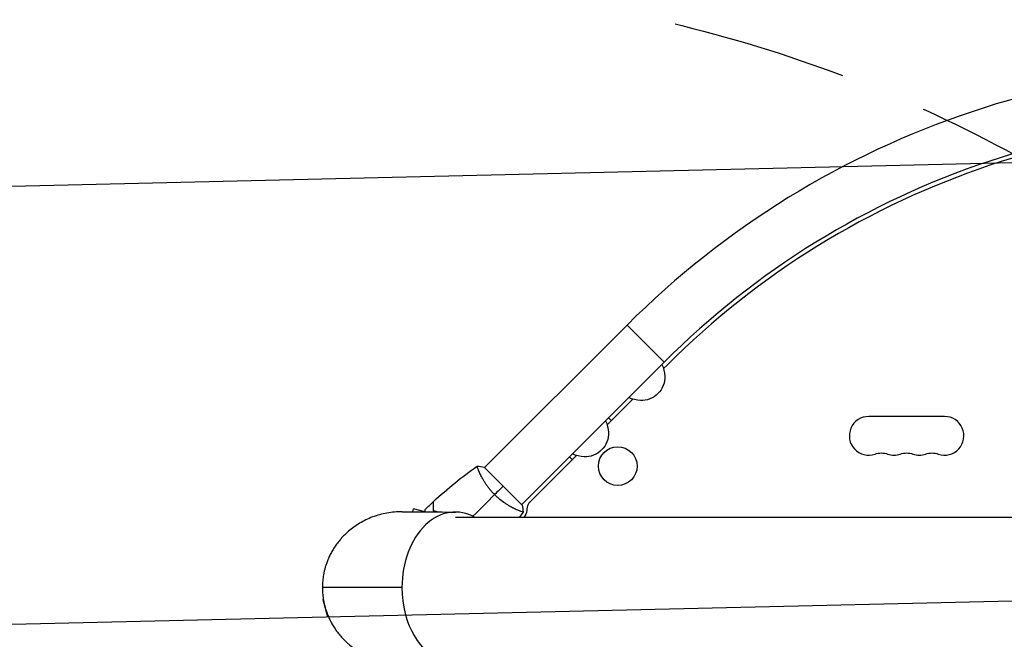
# Model space of a CAD drawing. Units: millimetres. Extents: x -6135 to 4895, y -3660 to 6397.
# Drawn here: x -2124 to -1410, y -37 to 412 of the extents above; entities that cross this region are included whole.
import ezdxf

# ---------------------------------------------------------------- set-up
doc = ezdxf.new("R2010")
doc.units = ezdxf.units.MM
doc.header["$LTSCALE"] = 20
doc.linetypes.add('HIDDEN', pattern=[9.525, 6.35, -3.175])
for name, color, linetype in [('2d', 230, 'Continuous'), ('EN-Free_Space', 10, 'HIDDEN'), ('EN-Free_Space_Hatch', 10, 'Continuous')]:
    doc.layers.add(name, color=color, linetype=linetype)

msp = doc.modelspace()

# ---------------------------------------------------------------- hatches: boundary and pattern name
at = {"layer": 'EN-Free_Space_Hatch'}
h = msp.add_hatch(dxfattribs=at)
h.set_pattern_fill('ANSI31', color=256, scale=100, angle=-90)
h.set_pattern_definition([(181.344, (-3860.85, -1020.2), (7.445, -317.413), [])])
h.paths.add_polyline_path([(-3860.85, -1020.19, 0.196856), (-2449.11, -1572.97), (-1866.48, -1563.91, 1), (-1897.55, 435.85), (-2480.19, 426.79), (-3507.67, 1407.17, 1), (-4888.33, -39.81)])

# ---------------------------------------------------------------- linework, layer by layer
at = {"layer": '2d'}
for p, q in [((-1683.75, 190.21), (-1786.99, 86.97)), ((-1656.88, 163.34), (-1683.75, 190.21)), ((-1656.88, 163.34), (-1760.12, 60.1)), ((-1654.76, 161.22), (-1657.3, 158.68)), ((-1679.45, 136.53), (-1698.13, 117.85)), ((-1695.06, 120.92), (-1697.18, 123.04)), ((-1453.59, 124), (-1508.59, 124)), ((-1720.28, 95.7), (-1754.84, 61.14)), ((-1725.47, 94.75), (-1723.35, 92.63)), ((-1759.76, 59.75), (-1787.34, 87.33)), ((-1790.65, 83.31), (-1790.65, 83.31)), ((-1839.1, 54.95), (-1838.51, 57.13)), ((-1830.37, 54.95), (-1838.51, 57.13)), ((-803.98, 50.8), (-1808.2, 50.8)), ((-1763.78, 56.44), (-1763.78, 56.43)), ((-1903.9, -8.49), (-1904.22, -8.58)), ((-1904.22, -8.58), (-1900.85, -21.13)), ((-1900.25, -20.97), (-1900.85, -21.13))]:
    msp.add_line(p, q, dxfattribs=at)
msp.add_circle((-1690.47, 88.03), 14, dxfattribs=at)
for centre, radius, start, end in [((-1230.5, -263.03), 640.98, 81.95894, 134.99997), ((-1230.5, -263.03), 602.98, 81.95894, 134.99997), ((-1230.5, -263.03), 599.98, 81.95894, 135), ((-1508.59, 110), 14, 90, 289.10989), ((-1453.59, 110), 14, 250.89011, 90), ((-1490.26, 110), 14, 250.89011, 289.10989), ((-1471.92, 110), 14, 250.89011, 289.10989), ((-1751.3, 57.6), 5, 135, 184.6621)]:
    msp.add_arc(centre, radius, start, end, dxfattribs=at)
at = {"layer": '2d', "extrusion": (0, 0, -1)}
for centre, radius, start, end in [((1673.46, 153.39), 17, 151.01556, 180.81349), ((1673.34, 152.57), 17, 177.66792, 272.33207), ((1674.17, 152.68), 17, 269.18649, 298.98444), ((1714.29, 112.57), 17, 151.01556, 180.81349), ((1714.17, 111.74), 17, 177.66792, 272.33207), ((1715, 111.86), 17, 269.18649, 298.98444), ((1499.42, 83.54), 14, 70.89011, 109.10989), ((1481.09, 83.54), 14, 70.89011, 109.10989), ((1462.76, 83.54), 14, 70.89011, 109.10989), ((1764.26, 56.55), 8, 175.3379, 215.0407), ((2005.79, 225.92), 303, 215.0407, 215.30791)]:
    msp.add_arc(centre, radius, start, end, dxfattribs=at)
at = {"layer": '2d'}
for start_param, end_param in [(-0.38218, 1.570796), (1.570796, 2.948618)]:
    msp.add_ellipse((-1808.2, 0), major_axis=(0, 54.75), ratio=0.707107, start_param=start_param, end_param=end_param, dxfattribs=at)
for points in [[(-1823.93, 62.5), (-1814.01, 71.7), (-1803.43, 80.24), (-1792.34, 88)], [(-1792.29, 88.04), (-1790.71, 87.91), (-1789, 87.67), (-1787.34, 87.33)], [(-1773.55, 73.54), (-1775.34, 71.75), (-1777.42, 69.67), (-1779.72, 67.37)], [(-1795.41, 51.68), (-1790.15, 56.94), (-1784.91, 62.17), (-1779.72, 67.37)], [(-1829.86, 56.85), (-1827.98, 58.7), (-1826.07, 60.52), (-1824.13, 62.32)], [(-1759.76, 59.75), (-1759.42, 58.09), (-1759.18, 56.38), (-1759.05, 54.8)], [(-1846.7, 55), (-1833.81, 54.92), (-1820.92, 54.83), (-1808.02, 54.75)], [(-1822.03, 54.84), (-1822.76, 55.1), (-1823.47, 55.34), (-1824.13, 55.54)], [(-1821.43, 54.84), (-1822.31, 55.16), (-1823.15, 55.44), (-1823.93, 55.69)], [(-1817.72, 53.07), (-1817.72, 53.07), (-1817.72, 53.07), (-1817.72, 53.07)], [(-1817.45, 53.16), (-1817.45, 53.16), (-1817.45, 53.16), (-1817.46, 53.16)], [(-1759.09, 54.75), (-1760.02, 53.43), (-1760.95, 52.11), (-1761.9, 50.8)], [(-1846.91, 0), (-1866.14, 0), (-1885.37, 0), (-1904.59, 0)]]:
    msp.add_open_spline(points, degree=3, dxfattribs=at)
for points, knots in [([(-1779.72, 67.37), (-1780.33, 67.98), (-1780.92, 68.6), (-1782.06, 69.86), (-1782.6, 70.5), (-1783.39, 71.46), (-1783.64, 71.79), (-1784.15, 72.44), (-1784.4, 72.77), (-1785.12, 73.74), (-1785.57, 74.39), (-1786.42, 75.66), (-1786.83, 76.29), (-1787.59, 77.52), (-1787.96, 78.14), (-1788.97, 79.91), (-1789.55, 81.01), (-1790.3, 82.54), (-1790.53, 83.03), (-1790.95, 83.94), (-1791.13, 84.37), (-1791.63, 85.55), (-1791.89, 86.22), (-1792.16, 87), (-1792.23, 87.22), (-1792.33, 87.59), (-1792.35, 87.73), (-1792.37, 87.88), (-1792.37, 87.92), (-1792.36, 87.98), (-1792.35, 87.99), (-1792.31, 88.02), (-1792.29, 88.03), (-1792.29, 88.03), (-1792.29, 88.03), (-1792.29, 88.03)], [0.16356818, 0.16356818, 0.16356818, 0.16356818, 0.1661247, 0.1661247, 0.16868122, 0.16868122, 0.16995948, 0.16995948, 0.17123774, 0.17123774, 0.17379425, 0.17379425, 0.17635077, 0.17635077, 0.17890729, 0.17890729, 0.18402032, 0.18402032, 0.18657684, 0.18657684, 0.18913336, 0.18913336, 0.19424639, 0.19424639, 0.19680291, 0.19680291, 0.19935943, 0.19935943, 0.20063769, 0.20063769, 0.20191595, 0.20191595, 0.20447247, 0.20447247, 0.20490292, 0.20490292, 0.20490292, 0.20490292]), ([(-1759.06, 54.8), (-1759.05, 54.8), (-1759.05, 54.8), (-1759.06, 54.8), (-1759.07, 54.78), (-1759.1, 54.74), (-1759.12, 54.73), (-1759.18, 54.72), (-1759.22, 54.72), (-1759.48, 54.75), (-1759.85, 54.85), (-1760.63, 55.12), (-1760.92, 55.22), (-1761.59, 55.48), (-1761.96, 55.63), (-1763.15, 56.14), (-1764.06, 56.55), (-1765.34, 57.18), (-1765.6, 57.31), (-1766.13, 57.58), (-1766.4, 57.72), (-1767.23, 58.16), (-1767.8, 58.47), (-1768.97, 59.14), (-1769.57, 59.5), (-1770.49, 60.07), (-1770.8, 60.26), (-1771.43, 60.67), (-1771.75, 60.88), (-1773.35, 61.95), (-1774.63, 62.9), (-1776.57, 64.47), (-1777.22, 65.02), (-1778.49, 66.17), (-1779.11, 66.76), (-1779.72, 67.37)], [0.12220864, 0.12220864, 0.12220864, 0.12220864, 0.12268837, 0.12268837, 0.12524335, 0.12524335, 0.12652085, 0.12652085, 0.12779834, 0.12779834, 0.13290832, 0.13290832, 0.13546331, 0.13546331, 0.1380183, 0.1380183, 0.14312827, 0.14312827, 0.14440577, 0.14440577, 0.14568326, 0.14568326, 0.14823825, 0.14823825, 0.15079324, 0.15079324, 0.15207073, 0.15207073, 0.15334823, 0.15334823, 0.15845821, 0.15845821, 0.16101319, 0.16101319, 0.16356818, 0.16356818, 0.16356818, 0.16356818]), ([(-1824.13, 55.54), (-1824.13, 56.32), (-1824.13, 57.04), (-1824.13, 58.38), (-1824.13, 58.99), (-1824.13, 59.81), (-1824.13, 60.06), (-1824.13, 60.54), (-1824.13, 60.76), (-1824.13, 61.36), (-1824.13, 61.67), (-1824.13, 61.99), (-1824.13, 62.08), (-1824.13, 62.17), (-1824.13, 62.19), (-1824.13, 62.23), (-1824.13, 62.24), (-1824.13, 62.26), (-1824.13, 62.28), (-1824.13, 62.3), (-1824.13, 62.31), (-1824.13, 62.31), (-1824.13, 62.32), (-1824.13, 62.32)], [0, 0, 0, 0, 0.0035063, 0.0035063, 0.0070126, 0.0070126, 0.00876575, 0.00876575, 0.0105189, 0.0105189, 0.0140252, 0.0140252, 0.01577835, 0.01577835, 0.01665493, 0.01665493, 0.0175315, 0.0175315, 0.02103781, 0.02103781, 0.02454411, 0.02454411, 0.0274484, 0.0274484, 0.0274484, 0.0274484]), ([(-1823.93, 55.69), (-1823.93, 56.47), (-1823.93, 57.19), (-1823.93, 58.53), (-1823.93, 59.14), (-1823.93, 59.97), (-1823.93, 60.22), (-1823.93, 60.7), (-1823.93, 60.93), (-1823.93, 61.53), (-1823.93, 61.84), (-1823.93, 62.17), (-1823.93, 62.26), (-1823.93, 62.38), (-1823.93, 62.41), (-1823.93, 62.45), (-1823.93, 62.47), (-1823.93, 62.49), (-1823.93, 62.49), (-1823.93, 62.5), (-1823.93, 62.5), (-1823.93, 62.5)], [0, 0, 0, 0, 0.00350666, 0.00350666, 0.00701332, 0.00701332, 0.00876665, 0.00876665, 0.01051997, 0.01051997, 0.01402663, 0.01402663, 0.01577996, 0.01577996, 0.01753329, 0.01753329, 0.02103995, 0.02103995, 0.02454661, 0.02454661, 0.02744921, 0.02744921, 0.02744921, 0.02744921]), ([(-1830.38, 54.89), (-1830.34, 55.05), (-1830.3, 55.19), (-1830.2, 55.58), (-1830.14, 55.81), (-1830.03, 56.2), (-1829.99, 56.36), (-1829.92, 56.62), (-1829.9, 56.7), (-1829.88, 56.78), (-1829.88, 56.79), (-1829.87, 56.8), (-1829.87, 56.8), (-1829.87, 56.82), (-1829.87, 56.83), (-1829.86, 56.85), (-1829.86, 56.85), (-1829.86, 56.85)], [0.01034751, 0.01034751, 0.01034751, 0.01034751, 0.01137012, 0.01137012, 0.01326514, 0.01326514, 0.01516016, 0.01516016, 0.01705518, 0.01705518, 0.01800269, 0.01800269, 0.0189502, 0.0189502, 0.02274024, 0.02274024, 0.02935902, 0.02935902, 0.02935902, 0.02935902])]:
    msp.add_open_spline(points, degree=3, knots=knots, dxfattribs=at)
for points, weights in [([(-1846.7, 55), (-1885.25, 55.25), (-1904.59, 27.64), (-1904.59, 0)], [0.500005675233, 0.498878876677, 0.6655436516, 1]), ([(-1822.7, 50.76), (-1822.7, 50.76), (-1822.7, 50.76), (-1822.7, 50.76)], [0.963461764636, 0.963458644328, 0.963455524035, 0.963452403759]), ([(-1904.59, 0), (-1904.59, -27.64), (-1885.25, -55.25), (-1846.7, -55)], [1, 0.6655436516, 0.498878876677, 0.500005675233])]:
    msp.add_rational_spline(points, weights, degree=3, dxfattribs=at)
at = {"layer": 'EN-Free_Space', "flags": 128}
msp.add_lwpolyline([(-1866.48, -1563.91), (-2449.11, -1572.97, -0.196856), (-3860.85, -1020.19), (-4888.33, -39.81, -1), (-3507.67, 1407.17), (-2480.19, 426.79), (-1897.55, 435.85, -1)], format="xyb", close=True, dxfattribs=at)

doc.saveas('drawing.dxf')
